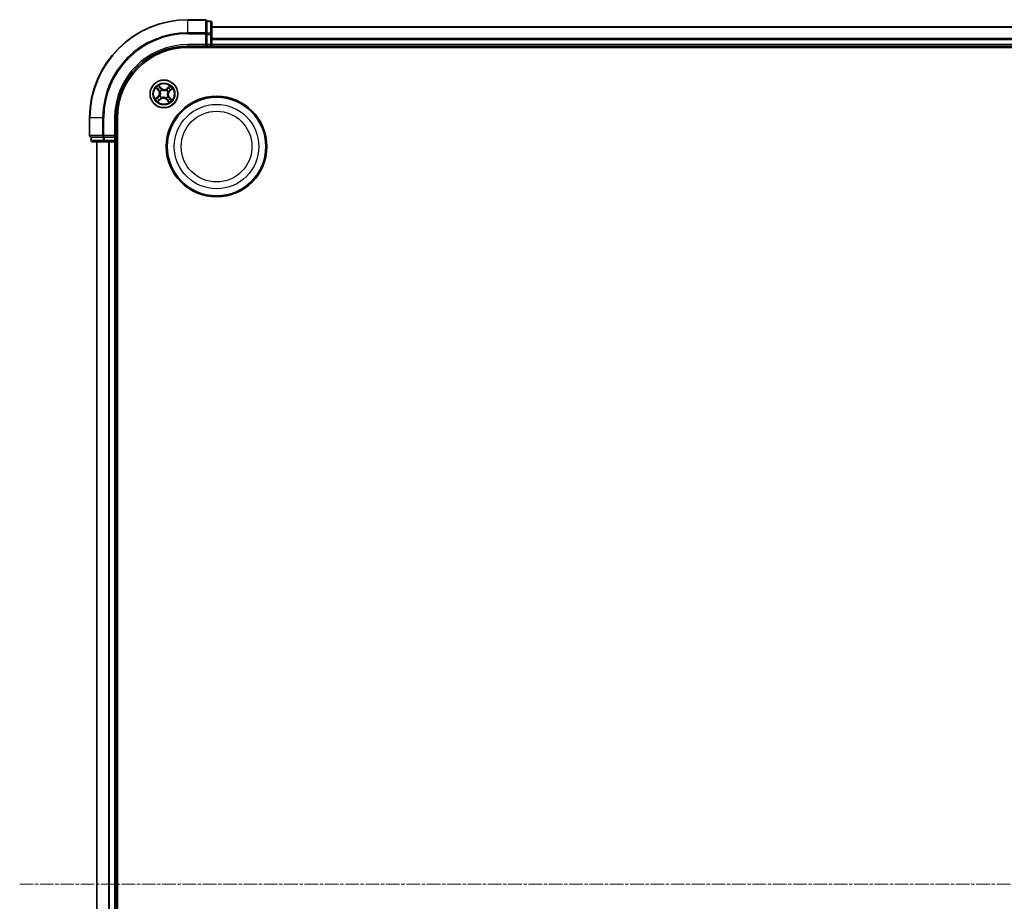
# Model space of a CAD drawing. Units: millimetres. Extents: x 7 to 10028, y 4 to 2112.
# Drawn here: x 2323 to 2528, y 1306 to 1490 of the extents above; entities that cross this region are included whole.
import ezdxf

# ---------------------------------------------------------------- set-up
doc = ezdxf.new("R2010")
doc.units = ezdxf.units.MM
doc.header["$LTSCALE"] = 0.5
doc.linetypes.add('CHAIN', pattern=[0.3543, 0.2362, -0.0295, 0.0591, -0.0295])
for name, color, linetype, lineweight in [('Centerline (ISO)', 131, 'Continuous', 18), ('Visible (ISO)', 7, 'Continuous', 35), ('Visible Narrow (ISO)', 7, 'Continuous', 25)]:
    doc.layers.add(name, color=color, linetype=linetype, lineweight=lineweight)

msp = doc.modelspace()

# ---------------------------------------------------------------- linework, layer by layer
at = {"layer": 'Centerline (ISO)', "linetype": 'CHAIN', "ltscale": 23.990969}
msp.add_line((2322.87124, 1309.9118), (2955.6612, 1309.9118), dxfattribs=at)
at = {"layer": 'Visible (ISO)'}
for p, q in [((2361.68073, 1490.4118), (2357.98073, 1490.4118)), ((2361.98073, 1490.04056), (2361.98073, 1490.1118)), ((2362.68073, 1490.1118), (2361.98073, 1490.1118)), ((2361.98073, 1490.04056), (2361.98073, 1487.56277)), ((2362.98073, 1487.33402), (2362.98073, 1489.8118)), ((2912.98073, 1488.9118), (2362.98073, 1488.9118)), ((2361.98073, 1487.47291), (2361.98073, 1487.56277)), ((2361.98073, 1487.33402), (2361.98073, 1487.47291)), ((2361.98073, 1487.33402), (2361.98073, 1485.2118)), ((2362.98073, 1485.2118), (2362.98073, 1487.33402)), ((2357.98073, 1484.9118), (2361.98073, 1484.9118)), ((2357.98073, 1484.6118), (2917.98073, 1484.6118)), ((2361.68073, 1485.2118), (2361.98073, 1484.9118)), ((2361.98073, 1484.9118), (2361.98073, 1485.2118)), ((2361.98073, 1484.9118), (2362.68073, 1484.9118)), ((2362.98073, 1484.9118), (2362.98073, 1485.2118)), ((2362.98073, 1484.6118), (2362.98073, 1484.9118)), ((2362.98073, 1484.9118), (2912.98073, 1484.9118)), ((2337.48073, 1469.9118), (2337.48073, 1466.2118)), ((2342.98073, 1465.9118), (2342.98073, 1469.9118)), ((2343.28073, 1149.9118), (2343.28073, 1469.9118)), ((2337.78073, 1465.9118), (2337.85198, 1465.9118)), ((2337.78073, 1465.9118), (2337.78073, 1465.2118)), ((2340.32976, 1465.9118), (2337.85198, 1465.9118)), ((2340.32976, 1465.9118), (2340.41962, 1465.9118)), ((2340.41962, 1465.9118), (2340.55851, 1465.9118)), ((2342.68073, 1465.9118), (2340.55851, 1465.9118)), ((2342.98073, 1465.9118), (2342.68073, 1466.2118)), ((2342.68073, 1465.9118), (2342.98073, 1465.9118)), ((2342.98073, 1465.2118), (2342.98073, 1465.9118)), ((2338.08073, 1464.9118), (2340.55851, 1464.9118)), ((2338.98073, 1464.9118), (2338.98073, 1154.9118)), ((2340.55851, 1464.9118), (2342.68073, 1464.9118)), ((2342.68073, 1464.9118), (2342.98073, 1464.9118)), ((2342.98073, 1464.9118), (2343.28073, 1464.9118)), ((2342.98073, 1154.9118), (2342.98073, 1464.9118))]:
    msp.add_line(p, q, dxfattribs=at)
for centre, radius in [((2352.98073, 1474.9118), 2.9), ((2363.98073, 1463.9118), 10.5), ((2363.98073, 1463.9118), 10.3)]:
    msp.add_circle(centre, radius, dxfattribs=at)
for centre, radius, start, end in [((2357.98073, 1469.9118), 20.5, 90, 180), ((2361.68073, 1490.1118), 0.3, 0, 90), ((2362.68073, 1489.8118), 0.3, 0, 90), ((2357.98073, 1469.9118), 15, 90, 180), ((2357.98073, 1469.9118), 14.7, 90, 180), ((2362.68073, 1485.2118), 0.3, 270, 0), ((2337.78073, 1466.2118), 0.3, 180, 270), ((2338.08073, 1465.2118), 0.3, 180, 270), ((2342.68073, 1465.2118), 0.3, 270, 0)]:
    msp.add_arc(centre, radius, start, end, dxfattribs=at)
at = {"layer": 'Visible Narrow (ISO)'}
for p, q in [((2357.98073, 1490.34056), (2357.98073, 1490.4118)), ((2357.98073, 1490.34056), (2361.68073, 1490.34056)), ((2357.98073, 1487.70166), (2357.98073, 1490.34056)), ((2361.68073, 1490.34056), (2361.68073, 1490.4118)), ((2361.68073, 1490.34056), (2361.68073, 1487.70166)), ((2361.98073, 1490.04056), (2362.68073, 1490.04056)), ((2362.68073, 1490.04056), (2362.68073, 1490.1118)), ((2362.68073, 1490.04056), (2362.68073, 1487.56277)), ((2362.98073, 1488.84227), (2912.98073, 1488.84227)), ((2361.68073, 1487.70166), (2357.98073, 1487.70166)), ((2357.98073, 1487.70166), (2357.98073, 1487.47291)), ((2357.98073, 1487.47291), (2361.68073, 1487.47291)), ((2361.68073, 1487.47291), (2361.68073, 1487.70166)), ((2361.68073, 1487.47291), (2361.68073, 1485.2118)), ((2361.68073, 1487.47291), (2361.98073, 1487.47291)), ((2362.68073, 1487.56277), (2361.98073, 1487.56277)), ((2361.98073, 1487.33402), (2362.68073, 1487.33402)), ((2362.68073, 1487.33402), (2362.68073, 1487.56277)), ((2362.68073, 1487.33402), (2362.68073, 1485.2118)), ((2362.68073, 1487.33402), (2362.98073, 1487.33402)), ((2912.98073, 1486.50176), (2362.98073, 1486.50176)), ((2357.98073, 1485.2118), (2357.98073, 1484.9118)), ((2361.68073, 1485.2118), (2357.98073, 1485.2118)), ((2362.68073, 1485.2118), (2361.98073, 1485.2118)), ((2362.68073, 1485.2118), (2362.68073, 1484.9118)), ((2362.68073, 1485.2118), (2362.98073, 1485.2118)), ((2362.68073, 1484.9118), (2362.68073, 1484.6118)), ((2362.98073, 1486.27129), (2912.98073, 1486.27129)), ((2912.98073, 1485.2118), (2362.98073, 1485.2118)), ((2351.35027, 1476.17095), (2351.85554, 1475.5772)), ((2352.46173, 1476.11157), (2351.93605, 1476.68733)), ((2352.09447, 1476.43995), (2352.42495, 1476.07799)), ((2354.23988, 1476.54227), (2353.64612, 1476.037)), ((2353.6784, 1475.99906), (2354.05167, 1476.31671)), ((2351.78096, 1474.39281), (2351.2052, 1473.86712)), ((2351.45259, 1474.02555), (2351.81454, 1474.35603)), ((2351.89347, 1475.60948), (2351.57583, 1475.98275)), ((2351.81454, 1474.35603), (2351.78096, 1474.39281)), ((2351.81454, 1474.35603), (2351.86353, 1474.30238)), ((2351.89347, 1475.60948), (2351.85554, 1475.5772)), ((2351.89347, 1475.60948), (2351.94879, 1475.65656)), ((2352.11489, 1474.47718), (2352.13394, 1474.48675)), ((2352.19395, 1475.43972), (2352.17625, 1475.4516)), ((2352.42495, 1476.07799), (2352.3713, 1476.02901)), ((2352.42495, 1476.07799), (2352.46173, 1476.11157)), ((2352.45281, 1474.12502), (2352.44093, 1474.10732)), ((2352.54611, 1475.77764), (2352.55567, 1475.75859)), ((2353.50865, 1475.69859), (2353.52053, 1475.71629)), ((2353.6784, 1475.99906), (2353.64612, 1476.037)), ((2353.6784, 1475.99906), (2353.72548, 1475.94374)), ((2353.76751, 1474.38388), (2353.78521, 1474.37201)), ((2353.84657, 1475.34642), (2353.82752, 1475.33686)), ((2354.06799, 1474.21413), (2354.01266, 1474.16705)), ((2354.06799, 1474.21413), (2354.10592, 1474.24641)), ((2354.06799, 1474.21413), (2354.38563, 1473.84086)), ((2354.14691, 1475.46758), (2354.09793, 1475.52123)), ((2354.61119, 1473.65266), (2354.10592, 1474.24641)), ((2354.50887, 1475.79806), (2354.14691, 1475.46758)), ((2354.14691, 1475.46758), (2354.1805, 1475.4308)), ((2354.1805, 1475.4308), (2354.75626, 1475.95648)), ((2351.72158, 1473.28134), (2352.31534, 1473.78661)), ((2352.28306, 1473.82455), (2351.90979, 1473.5069)), ((2352.28306, 1473.82455), (2352.23598, 1473.87987)), ((2352.28306, 1473.82455), (2352.31534, 1473.78661)), ((2353.41535, 1474.04597), (2353.40579, 1474.06502)), ((2353.53651, 1473.74562), (2353.49972, 1473.71203)), ((2353.49972, 1473.71203), (2354.02541, 1473.13627)), ((2353.53651, 1473.74562), (2353.59015, 1473.7946)), ((2353.86698, 1473.38366), (2353.53651, 1473.74562)), ((2337.55198, 1469.9118), (2337.48073, 1469.9118)), ((2337.55198, 1466.2118), (2337.55198, 1469.9118)), ((2340.19087, 1469.9118), (2337.55198, 1469.9118)), ((2340.19087, 1469.9118), (2340.19087, 1466.2118)), ((2340.19087, 1469.9118), (2340.41962, 1469.9118)), ((2340.41962, 1466.2118), (2340.41962, 1469.9118)), ((2342.68073, 1469.9118), (2342.98073, 1469.9118)), ((2342.68073, 1469.9118), (2342.68073, 1466.2118)), ((2337.48073, 1466.2118), (2337.55198, 1466.2118)), ((2340.19087, 1466.2118), (2337.55198, 1466.2118)), ((2337.85198, 1465.2118), (2337.85198, 1465.9118)), ((2340.19087, 1466.2118), (2340.41962, 1466.2118)), ((2340.32976, 1465.9118), (2340.32976, 1465.2118)), ((2342.68073, 1466.2118), (2340.41962, 1466.2118)), ((2340.41962, 1465.9118), (2340.41962, 1466.2118)), ((2340.55851, 1465.2118), (2340.55851, 1465.9118)), ((2342.68073, 1465.9118), (2342.68073, 1465.2118)), ((2337.78073, 1465.2118), (2337.85198, 1465.2118)), ((2340.32976, 1465.2118), (2337.85198, 1465.2118)), ((2339.05026, 1154.9118), (2339.05026, 1464.9118)), ((2340.32976, 1465.2118), (2340.55851, 1465.2118)), ((2342.68073, 1465.2118), (2340.55851, 1465.2118)), ((2340.55851, 1464.9118), (2340.55851, 1465.2118)), ((2341.39077, 1464.9118), (2341.39077, 1154.9118)), ((2341.62124, 1154.9118), (2341.62124, 1464.9118)), ((2342.98073, 1465.2118), (2342.68073, 1465.2118)), ((2342.68073, 1464.9118), (2342.68073, 1465.2118)), ((2342.68073, 1464.9118), (2342.68073, 1154.9118)), ((2343.28073, 1465.2118), (2342.98073, 1465.2118))]:
    msp.add_line(p, q, dxfattribs=at)
for centre, radius in [((2352.98073, 1474.9118), 2.86769), ((2352.98073, 1474.9118), 2.30915), ((2352.98073, 1474.9118), 2.14146), ((2363.98073, 1463.9118), 8.82069), ((2363.98073, 1463.9118), 7.38395)]:
    msp.add_circle(centre, radius, dxfattribs=at)
for centre, radius, start, end in [((2357.98073, 1469.9118), 20.42875, 90, 180), ((2357.98073, 1469.9118), 17.78986, 90, 180), ((2357.98073, 1469.9118), 17.56111, 90, 180), ((2357.98073, 1469.9118), 15.3, 90, 180), ((2352.98073, 1474.9118), 2.06006, 120.4715521, 142.3223887), ((2352.98073, 1474.9118), 1.61218, 121.0894496, 141.7044913), ((2352.98073, 1474.9118), 1.61218, 31.0894496, 51.7044913), ((2352.98073, 1474.9118), 2.06006, 30.4715521, 52.3223887), ((2351.20502, 1475.02362), 0.85418, 312.3969704, 40.3969704), ((2351.20502, 1475.02362), 0.90399, 312.3969704, 40.3969704), ((2352.98073, 1474.9118), 0.9688, 206.6550145, 236.1389264), ((2352.98073, 1474.9118), 0.94748, 206.6550145, 236.1389264), ((2352.98073, 1474.9118), 0.9688, 116.6550145, 146.1389264), ((2352.98073, 1474.9118), 0.94748, 116.6550145, 146.1389264), ((2353.09254, 1476.68752), 0.90399, 222.3969704, 310.3969704), ((2353.09254, 1476.68752), 0.85418, 222.3969704, 310.3969704), ((2352.98073, 1474.9118), 0.94748, 296.6550145, 326.1389264), ((2352.98073, 1474.9118), 0.9688, 296.6550145, 326.1389264), ((2352.98073, 1474.9118), 0.94748, 26.6550145, 56.1389264), ((2352.98073, 1474.9118), 0.9688, 26.6550145, 56.1389264), ((2354.75644, 1474.79999), 0.90399, 132.3969704, 220.3969704), ((2354.75644, 1474.79999), 0.85418, 132.3969704, 220.3969704), ((2352.98073, 1474.9118), 2.06006, 210.4715521, 232.3223887), ((2352.98073, 1474.9118), 1.61218, 211.0894496, 231.7044913), ((2352.86892, 1473.13609), 0.90399, 42.3969704, 130.3969704), ((2352.86892, 1473.13609), 0.85418, 42.3969704, 130.3969704), ((2352.98073, 1474.9118), 1.61218, 301.0894496, 321.7044913), ((2352.98073, 1474.9118), 2.06006, 300.4715521, 322.3223887)]:
    msp.add_arc(centre, radius, start, end, dxfattribs=at)
for centre, major_axis, ratio, start_param, end_param in [((2361.68073, 1490.1118), (0.3, 0), 0.762509135, 0, 1.570796327), ((2362.68073, 1489.8118), (0.3, 0), 0.762509135, 0, 1.570796327), ((2361.68073, 1487.47291), (0.3, 0), 0.762509135, 0, 1.570796327), ((2362.68073, 1487.33402), (0.3, 0), 0.762509135, 0, 1.570796327), ((2352.05769, 1476.40636), (0.0388, 0.03154), 0.548506655, 0.104424734, 1.499606902), ((2352.17137, 1476.25405), (0.04229, 0.02668), 0.895740182, 0.197319494, 1.552742616), ((2353.95207, 1476.14193), (-0.03861, 0.03177), 0.895740182, 4.730442692, 6.085865813), ((2354.08395, 1476.27877), (-0.03454, 0.03616), 0.548506655, 4.783578405, 6.178760573), ((2351.61376, 1476.01503), (-0.03616, -0.03454), 0.548506655, 4.783578405, 6.178760573), ((2351.63848, 1474.10244), (-0.02668, 0.04229), 0.895740182, 0.197319494, 1.552742616), ((2351.7506, 1475.88314), (-0.03177, -0.03861), 0.895740182, 4.730442692, 6.085865813), ((2351.89711, 1474.2656), (-0.02668, 0.04229), 0.895720538, 0.197301699, 1.54834765), ((2351.98673, 1475.68884), (-0.03177, -0.03861), 0.895720538, 4.734837657, 6.085883608), ((2352.15492, 1474.49728), (-0.03931, 0.0309), 0.876846413, 0.18229136, 1.179902186), ((2352.15492, 1474.49728), (-0.04275, 0.02594), 0.410701227, 0.095735791, 1.318687473), ((2352.21344, 1475.42664), (-0.04287, -0.02573), 0.876846415, 5.103283132, 6.100893958), ((2352.21344, 1475.42664), (-0.04566, -0.02037), 0.410701226, 4.964497834, 6.187449516), ((2352.33452, 1475.99542), (0.04229, 0.02668), 0.895720538, 0.197301699, 1.54834765), ((2352.46589, 1474.14451), (0.02037, -0.04566), 0.410701226, 4.964497834, 6.187449516), ((2352.5662, 1475.73761), (0.0309, 0.03931), 0.876846413, 0.18229136, 1.179902186), ((2352.5662, 1475.73761), (0.02594, 0.04275), 0.410701227, 0.095735791, 1.318687473), ((2353.49557, 1475.67909), (-0.02573, 0.04287), 0.876846415, 5.103283132, 6.100893958), ((2353.49557, 1475.67909), (-0.02037, 0.04566), 0.410701226, 4.964497834, 6.187449516), ((2353.75776, 1475.9058), (-0.03861, 0.03177), 0.895720538, 4.734837657, 6.085883608), ((2353.74802, 1474.39696), (0.04566, 0.02037), 0.410701226, 4.964497834, 6.187449516), ((2353.74802, 1474.39696), (0.04287, 0.02573), 0.876846415, 5.103283132, 6.100893958), ((2353.80654, 1475.32633), (0.04275, -0.02594), 0.410701227, 0.095735791, 1.318687473), ((2353.80654, 1475.32633), (0.03931, -0.0309), 0.876846413, 0.18229136, 1.179902186), ((2353.97473, 1474.13477), (0.03177, 0.03861), 0.895720538, 4.734837657, 6.085883608), ((2354.06435, 1475.55801), (0.02668, -0.04229), 0.895720538, 0.197301699, 1.54834765), ((2354.32298, 1475.72116), (0.02668, -0.04229), 0.895740182, 0.197319494, 1.552742616), ((2354.47529, 1475.83484), (0.03154, -0.0388), 0.548506655, 0.104424734, 1.499606902), ((2351.48617, 1473.98876), (-0.03154, 0.0388), 0.548506655, 0.104424734, 1.499606902), ((2351.87751, 1473.54484), (0.03454, -0.03616), 0.548506655, 4.783578405, 6.178760573), ((2352.00939, 1473.68168), (0.03861, -0.03177), 0.895740182, 4.730442692, 6.085865813), ((2352.2037, 1473.9178), (0.03861, -0.03177), 0.895720538, 4.734837657, 6.085883608), ((2352.46589, 1474.14451), (0.02573, -0.04287), 0.876846415, 5.103283132, 6.100893958), ((2353.39526, 1474.08599), (-0.02594, -0.04275), 0.410701227, 0.095735791, 1.318687473), ((2353.39526, 1474.08599), (-0.0309, -0.03931), 0.876846413, 0.18229136, 1.179902186), ((2353.62694, 1473.82819), (-0.04229, -0.02668), 0.895720538, 0.197301699, 1.54834765), ((2353.79009, 1473.56955), (-0.04229, -0.02668), 0.895740182, 0.197319494, 1.552742616), ((2353.90377, 1473.41725), (-0.0388, -0.03154), 0.548506655, 0.104424734, 1.499606902), ((2354.21085, 1473.94047), (0.03177, 0.03861), 0.895740182, 4.730442692, 6.085865813), ((2354.3477, 1473.80858), (0.03616, 0.03454), 0.548506655, 4.783578405, 6.178760573), ((2337.78073, 1466.2118), (0, -0.3), 0.762509135, 4.71238898, 6.283185307), ((2340.41962, 1466.2118), (0, -0.3), 0.762509135, 4.71238898, 6.283185307), ((2338.08073, 1465.2118), (0, -0.3), 0.762509135, 4.71238898, 6.283185307), ((2340.55851, 1465.2118), (0, -0.3), 0.762509135, 4.71238898, 6.283185307)]:
    msp.add_ellipse(centre, major_axis=major_axis, ratio=ratio, start_param=start_param, end_param=end_param, dxfattribs=at)
for points, knots in [([(2351.59229, 1476.03235), (2351.58205, 1476.0434), (2351.57023, 1476.05364), (2351.53677, 1476.07872), (2351.51371, 1476.09255), (2351.46794, 1476.11709), (2351.44545, 1476.12798), (2351.39868, 1476.14962), (2351.37437, 1476.16032), (2351.35027, 1476.17095)], [0, 0, 0, 0, 0.00593403848, 0.00593403848, 0.01542850005, 0.01542850005, 0.02374498793, 0.02374498793, 0.03239430317, 0.03239430317, 0.03239430317, 0.03239430317]), ([(2351.35027, 1476.17095), (2351.37182, 1476.15487), (2351.39355, 1476.13866), (2351.43566, 1476.10658), (2351.45603, 1476.09074), (2351.49819, 1476.05652), (2351.51984, 1476.03805), (2351.55274, 1476.00709), (2351.56477, 1475.99501), (2351.57583, 1475.98275)], [-0.03239430317, -0.03239430317, -0.03239430317, -0.03239430317, -0.02374498793, -0.02374498793, -0.01542850005, -0.01542850005, -0.00593403848, -0.00593403848, 0, 0, 0, 0]), ([(2352.09447, 1476.43995), (2352.0792, 1476.45767), (2352.06453, 1476.47727), (2352.02764, 1476.53063), (2352.00624, 1476.56565), (2351.9685, 1476.63001), (2351.95219, 1476.65881), (2351.93605, 1476.68733)], [-0.03205597372, -0.03205597372, -0.03205597372, -0.03205597372, -0.02365018994, -0.02365018994, -0.0102009359, -0.0102009359, 0.00033832945, 0.00033832945, 0.00033832945, 0.00033832945]), ([(2351.93605, 1476.68733), (2351.94522, 1476.65657), (2351.95445, 1476.62548), (2351.97701, 1476.55665), (2351.99056, 1476.51963), (2352.01777, 1476.46547), (2352.02949, 1476.44619), (2352.04319, 1476.42983)], [-0.00033832945, -0.00033832945, -0.00033832945, -0.00033832945, 0.0102009359, 0.0102009359, 0.02365018994, 0.02365018994, 0.03205597372, 0.03205597372, 0.03205597372, 0.03205597372]), ([(2352.04319, 1476.42983), (2352.06667, 1476.40181), (2352.08764, 1476.37581), (2352.12321, 1476.32936), (2352.13771, 1476.309), (2352.14824, 1476.29241)], [-0.02898284593, -0.02898284593, -0.02898284593, -0.02898284593, -0.01458506341, -0.01458506341, 0, 0, 0, 0]), ([(2352.20815, 1476.28764), (2352.19662, 1476.30592), (2352.18088, 1476.32844), (2352.14241, 1476.37993), (2352.11979, 1476.40881), (2352.09447, 1476.43995)], [0, 0, 0, 0, 0.01458506341, 0.01458506341, 0.02898284593, 0.02898284593, 0.02898284593, 0.02898284593]), ([(2352.14824, 1476.29241), (2352.17546, 1476.24932), (2352.20267, 1476.20623), (2352.25712, 1476.12006), (2352.28435, 1476.07697), (2352.31158, 1476.03389)], [-0.06877985423, -0.06877985423, -0.06877985423, -0.06877985423, -0.03438992711, -0.03438992711, 0, 0, 0, 0]), ([(2352.3713, 1476.02901), (2352.34411, 1476.07211), (2352.31692, 1476.11522), (2352.26253, 1476.20143), (2352.23534, 1476.24454), (2352.20815, 1476.28764)], [0, 0, 0, 0, 0.03438992711, 0.03438992711, 0.06877985423, 0.06877985423, 0.06877985423, 0.06877985423]), ([(2353.91978, 1476.17986), (2353.8874, 1476.14051), (2353.85502, 1476.10116), (2353.79025, 1476.02245), (2353.75787, 1475.98309), (2353.72548, 1475.94374)], [0, 0, 0, 0, 0.03438992711, 0.03438992711, 0.06877985423, 0.06877985423, 0.06877985423, 0.06877985423]), ([(2353.78534, 1475.94109), (2353.81777, 1475.98042), (2353.85018, 1476.01975), (2353.91501, 1476.09841), (2353.94742, 1476.13774), (2353.97982, 1476.17708)], [-0.06877985423, -0.06877985423, -0.06877985423, -0.06877985423, -0.03438992711, -0.03438992711, 0, 0, 0, 0]), ([(2354.05167, 1476.31671), (2354.02246, 1476.28881), (2353.99625, 1476.26284), (2353.95173, 1476.21666), (2353.93343, 1476.19644), (2353.91978, 1476.17986)], [0, 0, 0, 0, 0.01449142296, 0.01449142296, 0.02898284593, 0.02898284593, 0.02898284593, 0.02898284593]), ([(2353.97982, 1476.17708), (2353.99227, 1476.19212), (2354.00907, 1476.21036), (2354.05009, 1476.25192), (2354.07429, 1476.27523), (2354.10128, 1476.30024)], [-0.02898284593, -0.02898284593, -0.02898284593, -0.02898284593, -0.01449142296, -0.01449142296, 0, 0, 0, 0]), ([(2354.23988, 1476.54227), (2354.2238, 1476.52071), (2354.20758, 1476.49898), (2354.17551, 1476.45688), (2354.15967, 1476.4365), (2354.12544, 1476.39435), (2354.10698, 1476.37269), (2354.07602, 1476.33979), (2354.06394, 1476.32777), (2354.05167, 1476.31671)], [-0.03239430317, -0.03239430317, -0.03239430317, -0.03239430317, -0.02374498793, -0.02374498793, -0.01542850005, -0.01542850005, -0.00593403848, -0.00593403848, 0, 0, 0, 0]), ([(2354.10128, 1476.30024), (2354.11233, 1476.31048), (2354.12256, 1476.3223), (2354.14765, 1476.35576), (2354.16147, 1476.37882), (2354.18601, 1476.42459), (2354.19691, 1476.44708), (2354.21854, 1476.49386), (2354.22925, 1476.51816), (2354.23988, 1476.54227)], [0, 0, 0, 0, 0.00593403848, 0.00593403848, 0.01542850005, 0.01542850005, 0.02374498793, 0.02374498793, 0.03239430317, 0.03239430317, 0.03239430317, 0.03239430317]), ([(2351.60489, 1474.13923), (2351.58661, 1474.1277), (2351.56409, 1474.11195), (2351.5126, 1474.07348), (2351.48373, 1474.05086), (2351.45259, 1474.02555)], [0, 0, 0, 0, 0.01458506341, 0.01458506341, 0.02898284593, 0.02898284593, 0.02898284593, 0.02898284593]), ([(2351.57583, 1475.98275), (2351.60373, 1475.95354), (2351.62969, 1475.92732), (2351.67588, 1475.8828), (2351.69609, 1475.86451), (2351.71267, 1475.85086)], [0, 0, 0, 0, 0.01449142296, 0.01449142296, 0.02898284593, 0.02898284593, 0.02898284593, 0.02898284593]), ([(2351.71545, 1475.9109), (2351.70041, 1475.92334), (2351.68217, 1475.94015), (2351.64062, 1475.98116), (2351.61731, 1476.00537), (2351.59229, 1476.03235)], [-0.02898284593, -0.02898284593, -0.02898284593, -0.02898284593, -0.01449142296, -0.01449142296, 0, 0, 0, 0]), ([(2351.60012, 1474.07932), (2351.64321, 1474.10653), (2351.6863, 1474.13375), (2351.77247, 1474.1882), (2351.81556, 1474.21542), (2351.85864, 1474.24266)], [-0.06877985423, -0.06877985423, -0.06877985423, -0.06877985423, -0.03438992711, -0.03438992711, 0, 0, 0, 0]), ([(2351.86353, 1474.30238), (2351.82042, 1474.27519), (2351.77731, 1474.24799), (2351.6911, 1474.19361), (2351.648, 1474.16642), (2351.60489, 1474.13923)], [0, 0, 0, 0, 0.03438992711, 0.03438992711, 0.06877985423, 0.06877985423, 0.06877985423, 0.06877985423]), ([(2351.71267, 1475.85086), (2351.75202, 1475.81848), (2351.79138, 1475.78609), (2351.87008, 1475.72133), (2351.90944, 1475.68894), (2351.94879, 1475.65656)], [0, 0, 0, 0, 0.03438992711, 0.03438992711, 0.06877985423, 0.06877985423, 0.06877985423, 0.06877985423]), ([(2351.95144, 1475.71642), (2351.91211, 1475.74884), (2351.87278, 1475.78126), (2351.79412, 1475.84608), (2351.75479, 1475.87849), (2351.71545, 1475.9109)], [-0.06877985423, -0.06877985423, -0.06877985423, -0.06877985423, -0.03438992711, -0.03438992711, 0, 0, 0, 0]), ([(2351.85864, 1474.24266), (2351.92018, 1474.28155), (2351.97759, 1474.32704), (2352.06008, 1474.40989), (2352.08822, 1474.44193), (2352.11489, 1474.47718)], [-0.09824125451, -0.09824125451, -0.09824125451, -0.09824125451, -0.04912062725, -0.04912062725, -0.02177589412, -0.02177589412, -0.02177589412, -0.02177589412]), ([(2352.11135, 1474.52142), (2352.08523, 1474.48871), (2352.05783, 1474.45886), (2351.97783, 1474.38152), (2351.92253, 1474.33888), (2351.86353, 1474.30238)], [0.02177589412, 0.02177589412, 0.02177589412, 0.02177589412, 0.04912062725, 0.04912062725, 0.09824125451, 0.09824125451, 0.09824125451, 0.09824125451]), ([(2351.94879, 1475.65656), (2352.00275, 1475.61294), (2352.05227, 1475.5637), (2352.12194, 1475.47694), (2352.14538, 1475.44389), (2352.16719, 1475.40816)], [0, 0, 0, 0, 0.04912062725, 0.04912062725, 0.07646536039, 0.07646536039, 0.07646536039, 0.07646536039]), ([(2352.17625, 1475.4516), (2352.15421, 1475.48992), (2352.13031, 1475.52524), (2352.05886, 1475.61778), (2352.00762, 1475.67011), (2351.95144, 1475.71642)], [-0.07646536035, -0.07646536035, -0.07646536035, -0.07646536035, -0.04912062725, -0.04912062725, 0, 0, 0, 0]), ([(2352.16719, 1475.40816), (2352.17366, 1475.39372), (2352.17982, 1475.37905), (2352.21524, 1475.28864), (2352.23639, 1475.20737), (2352.25228, 1475.06809), (2352.25384, 1475.01283), (2352.25037, 1474.95779), (2352.24691, 1474.90275), (2352.23843, 1474.84813), (2352.2052, 1474.71194), (2352.17402, 1474.63396), (2352.12754, 1474.54871), (2352.11959, 1474.53493), (2352.11135, 1474.52142)], [0.0738185488, 0.0738185488, 0.0738185488, 0.0738185488, 0.0792796113, 0.0792796113, 0.1070104848, 0.1070104848, 0.1243422808, 0.1243422808, 0.1243422808, 0.1416740768, 0.1416740768, 0.1694049504, 0.1694049504, 0.1748660128, 0.1748660128, 0.1748660128, 0.1748660128]), ([(2352.13394, 1474.48675), (2352.14245, 1474.50113), (2352.15065, 1474.5158), (2352.19851, 1474.60669), (2352.23029, 1474.69027), (2352.2642, 1474.83729), (2352.2729, 1474.89649), (2352.27666, 1474.95614), (2352.28041, 1475.01578), (2352.27921, 1475.07561), (2352.26401, 1475.22572), (2352.24296, 1475.31263), (2352.20688, 1475.4088), (2352.20058, 1475.42439), (2352.19395, 1475.43972)], [-0.1748660129, -0.1748660129, -0.1748660129, -0.1748660129, -0.1694049504, -0.1694049504, -0.1416740768, -0.1416740768, -0.1243422808, -0.1243422808, -0.1243422808, -0.1070104848, -0.1070104848, -0.0792796113, -0.0792796113, -0.0738185488, -0.0738185488, -0.0738185488, -0.0738185488]), ([(2352.31158, 1476.03389), (2352.35048, 1475.97235), (2352.39596, 1475.91495), (2352.47881, 1475.83245), (2352.51086, 1475.80432), (2352.54611, 1475.77764)], [-0.09824125451, -0.09824125451, -0.09824125451, -0.09824125451, -0.04912062725, -0.04912062725, -0.02177589412, -0.02177589412, -0.02177589412, -0.02177589412]), ([(2352.59034, 1475.78118), (2352.55763, 1475.8073), (2352.52778, 1475.8347), (2352.45044, 1475.9147), (2352.4078, 1475.97), (2352.3713, 1476.02901)], [0.02177589412, 0.02177589412, 0.02177589412, 0.02177589412, 0.04912062725, 0.04912062725, 0.09824125451, 0.09824125451, 0.09824125451, 0.09824125451]), ([(2353.40579, 1474.06502), (2353.3914, 1474.07352), (2353.37673, 1474.08172), (2353.28584, 1474.12959), (2353.20226, 1474.16137), (2353.05524, 1474.19528), (2352.99604, 1474.20398), (2352.93639, 1474.20773), (2352.87675, 1474.21149), (2352.81693, 1474.21028), (2352.66681, 1474.19508), (2352.5799, 1474.17404), (2352.48373, 1474.13795), (2352.46814, 1474.13166), (2352.45281, 1474.12502)], [-0.1748660129, -0.1748660129, -0.1748660129, -0.1748660129, -0.1694049504, -0.1694049504, -0.1416740768, -0.1416740768, -0.1243422808, -0.1243422808, -0.1243422808, -0.1070104848, -0.1070104848, -0.0792796113, -0.0792796113, -0.0738185488, -0.0738185488, -0.0738185488, -0.0738185488]), ([(2352.48437, 1474.09826), (2352.49882, 1474.10474), (2352.51348, 1474.1109), (2352.60389, 1474.14632), (2352.68517, 1474.16747), (2352.82444, 1474.18336), (2352.8797, 1474.18491), (2352.93474, 1474.18145), (2352.98978, 1474.17798), (2353.04441, 1474.16951), (2353.18059, 1474.13627), (2353.25857, 1474.10509), (2353.34382, 1474.05862), (2353.3576, 1474.05066), (2353.37111, 1474.04243)], [0.0738185488, 0.0738185488, 0.0738185488, 0.0738185488, 0.0792796113, 0.0792796113, 0.1070104848, 0.1070104848, 0.1243422808, 0.1243422808, 0.1243422808, 0.1416740768, 0.1416740768, 0.1694049504, 0.1694049504, 0.1748660128, 0.1748660128, 0.1748660128, 0.1748660128]), ([(2352.55567, 1475.75859), (2352.57005, 1475.75009), (2352.58473, 1475.74189), (2352.67561, 1475.69402), (2352.7592, 1475.66224), (2352.90622, 1475.62833), (2352.96542, 1475.61963), (2353.02506, 1475.61588), (2353.08471, 1475.61212), (2353.14453, 1475.61332), (2353.29465, 1475.62853), (2353.38155, 1475.64957), (2353.47773, 1475.68566), (2353.49331, 1475.69195), (2353.50865, 1475.69859)], [-0.1748660129, -0.1748660129, -0.1748660129, -0.1748660129, -0.1694049504, -0.1694049504, -0.1416740768, -0.1416740768, -0.1243422808, -0.1243422808, -0.1243422808, -0.1070104848, -0.1070104848, -0.0792796113, -0.0792796113, -0.0738185488, -0.0738185488, -0.0738185488, -0.0738185488]), ([(2353.47708, 1475.72535), (2353.46264, 1475.71887), (2353.44798, 1475.71271), (2353.35757, 1475.67729), (2353.27629, 1475.65614), (2353.13702, 1475.64025), (2353.08176, 1475.63869), (2353.02672, 1475.64216), (2352.97168, 1475.64563), (2352.91705, 1475.6541), (2352.78087, 1475.68733), (2352.70289, 1475.71851), (2352.61764, 1475.76499), (2352.60386, 1475.77295), (2352.59034, 1475.78118)], [0.0738185488, 0.0738185488, 0.0738185488, 0.0738185488, 0.0792796113, 0.0792796113, 0.1070104848, 0.1070104848, 0.1243422808, 0.1243422808, 0.1243422808, 0.1416740768, 0.1416740768, 0.1694049504, 0.1694049504, 0.1748660128, 0.1748660128, 0.1748660128, 0.1748660128]), ([(2353.72548, 1475.94374), (2353.68187, 1475.88978), (2353.63263, 1475.84026), (2353.54587, 1475.77059), (2353.51281, 1475.74715), (2353.47708, 1475.72535)], [0, 0, 0, 0, 0.04912062725, 0.04912062725, 0.07646536039, 0.07646536039, 0.07646536039, 0.07646536039]), ([(2353.52053, 1475.71629), (2353.55885, 1475.73833), (2353.59416, 1475.76222), (2353.68671, 1475.83367), (2353.73904, 1475.88492), (2353.78534, 1475.94109)], [-0.07646536035, -0.07646536035, -0.07646536035, -0.07646536035, -0.04912062725, -0.04912062725, 0, 0, 0, 0]), ([(2353.82752, 1475.33686), (2353.81901, 1475.32248), (2353.81081, 1475.30781), (2353.76294, 1475.21692), (2353.73117, 1475.13334), (2353.69725, 1474.98632), (2353.68856, 1474.92711), (2353.6848, 1474.86747), (2353.68105, 1474.80783), (2353.68225, 1474.748), (2353.69745, 1474.59789), (2353.71849, 1474.51098), (2353.75458, 1474.4148), (2353.76088, 1474.39922), (2353.76751, 1474.38388)], [-0.1748660129, -0.1748660129, -0.1748660129, -0.1748660129, -0.1694049504, -0.1694049504, -0.1416740768, -0.1416740768, -0.1243422808, -0.1243422808, -0.1243422808, -0.1070104848, -0.1070104848, -0.0792796113, -0.0792796113, -0.0738185488, -0.0738185488, -0.0738185488, -0.0738185488]), ([(2353.79427, 1474.41545), (2353.7878, 1474.42989), (2353.78163, 1474.44456), (2353.74621, 1474.53497), (2353.72506, 1474.61624), (2353.70917, 1474.75552), (2353.70762, 1474.81077), (2353.71109, 1474.86582), (2353.71455, 1474.92086), (2353.72302, 1474.97548), (2353.75626, 1475.11166), (2353.78744, 1475.18964), (2353.83392, 1475.2749), (2353.84187, 1475.28867), (2353.85011, 1475.30219)], [0.0738185488, 0.0738185488, 0.0738185488, 0.0738185488, 0.0792796113, 0.0792796113, 0.1070104848, 0.1070104848, 0.1243422808, 0.1243422808, 0.1243422808, 0.1416740768, 0.1416740768, 0.1694049504, 0.1694049504, 0.1748660128, 0.1748660128, 0.1748660128, 0.1748660128]), ([(2353.78521, 1474.37201), (2353.80725, 1474.33369), (2353.83114, 1474.29837), (2353.90259, 1474.20583), (2353.95384, 1474.1535), (2354.01002, 1474.10719)], [-0.07646536035, -0.07646536035, -0.07646536035, -0.07646536035, -0.04912062725, -0.04912062725, 0, 0, 0, 0]), ([(2354.01266, 1474.16705), (2353.9587, 1474.21066), (2353.90919, 1474.25991), (2353.83952, 1474.34667), (2353.81608, 1474.37972), (2353.79427, 1474.41545)], [0, 0, 0, 0, 0.04912062725, 0.04912062725, 0.07646536039, 0.07646536039, 0.07646536039, 0.07646536039]), ([(2354.10282, 1475.58095), (2354.04128, 1475.54206), (2353.98387, 1475.49657), (2353.90138, 1475.41372), (2353.87324, 1475.38168), (2353.84657, 1475.34642)], [-0.09824125451, -0.09824125451, -0.09824125451, -0.09824125451, -0.04912062725, -0.04912062725, -0.02177589412, -0.02177589412, -0.02177589412, -0.02177589412]), ([(2353.85011, 1475.30219), (2353.87622, 1475.3349), (2353.90362, 1475.36475), (2353.98363, 1475.44209), (2354.03893, 1475.48473), (2354.09793, 1475.52123)], [0.02177589412, 0.02177589412, 0.02177589412, 0.02177589412, 0.04912062725, 0.04912062725, 0.09824125451, 0.09824125451, 0.09824125451, 0.09824125451]), ([(2354.24879, 1473.97275), (2354.20943, 1474.00513), (2354.17008, 1474.03751), (2354.09137, 1474.10228), (2354.05202, 1474.13467), (2354.01266, 1474.16705)], [0, 0, 0, 0, 0.03438992711, 0.03438992711, 0.06877985423, 0.06877985423, 0.06877985423, 0.06877985423]), ([(2354.09793, 1475.52123), (2354.14104, 1475.54842), (2354.18415, 1475.57562), (2354.27036, 1475.63), (2354.31346, 1475.65719), (2354.35656, 1475.68438)], [0, 0, 0, 0, 0.03438992711, 0.03438992711, 0.06877985423, 0.06877985423, 0.06877985423, 0.06877985423]), ([(2354.36133, 1475.74429), (2354.31825, 1475.71708), (2354.27516, 1475.68986), (2354.18898, 1475.63541), (2354.1459, 1475.60819), (2354.10282, 1475.58095)], [-0.06877985423, -0.06877985423, -0.06877985423, -0.06877985423, -0.03438992711, -0.03438992711, 0, 0, 0, 0]), ([(2354.35656, 1475.68438), (2354.37484, 1475.69591), (2354.39736, 1475.71166), (2354.44885, 1475.75012), (2354.47773, 1475.77275), (2354.50887, 1475.79806)], [0, 0, 0, 0, 0.01458506341, 0.01458506341, 0.02898284593, 0.02898284593, 0.02898284593, 0.02898284593]), ([(2354.49876, 1475.84934), (2354.47074, 1475.82586), (2354.44473, 1475.80489), (2354.39828, 1475.76932), (2354.37793, 1475.75482), (2354.36133, 1475.74429)], [-0.02898284593, -0.02898284593, -0.02898284593, -0.02898284593, -0.01458506341, -0.01458506341, 0, 0, 0, 0]), ([(2354.75626, 1475.95648), (2354.7255, 1475.94732), (2354.69441, 1475.93808), (2354.62558, 1475.91552), (2354.58855, 1475.90197), (2354.5344, 1475.87476), (2354.51511, 1475.86305), (2354.49876, 1475.84934)], [-0.00033832945, -0.00033832945, -0.00033832945, -0.00033832945, 0.0102009359, 0.0102009359, 0.02365018994, 0.02365018994, 0.03205597372, 0.03205597372, 0.03205597372, 0.03205597372]), ([(2354.50887, 1475.79806), (2354.5266, 1475.81333), (2354.54619, 1475.828), (2354.59956, 1475.86489), (2354.63457, 1475.88629), (2354.69893, 1475.92403), (2354.72774, 1475.94034), (2354.75626, 1475.95648)], [-0.03205597372, -0.03205597372, -0.03205597372, -0.03205597372, -0.02365018994, -0.02365018994, -0.0102009359, -0.0102009359, 0.00033832945, 0.00033832945, 0.00033832945, 0.00033832945]), ([(2351.45259, 1474.02555), (2351.43486, 1474.01027), (2351.41527, 1473.99561), (2351.3619, 1473.95872), (2351.32689, 1473.93732), (2351.26252, 1473.89958), (2351.23372, 1473.88327), (2351.2052, 1473.86712)], [-0.03205597372, -0.03205597372, -0.03205597372, -0.03205597372, -0.02365018994, -0.02365018994, -0.0102009359, -0.0102009359, 0.00033832945, 0.00033832945, 0.00033832945, 0.00033832945]), ([(2351.2052, 1473.86712), (2351.23596, 1473.87629), (2351.26705, 1473.88553), (2351.33588, 1473.90809), (2351.3729, 1473.92164), (2351.42706, 1473.94885), (2351.44634, 1473.96056), (2351.4627, 1473.97427)], [-0.00033832945, -0.00033832945, -0.00033832945, -0.00033832945, 0.0102009359, 0.0102009359, 0.02365018994, 0.02365018994, 0.03205597372, 0.03205597372, 0.03205597372, 0.03205597372]), ([(2351.4627, 1473.97427), (2351.49072, 1473.99775), (2351.51673, 1474.01872), (2351.56317, 1474.05429), (2351.58353, 1474.06879), (2351.60012, 1474.07932)], [-0.02898284593, -0.02898284593, -0.02898284593, -0.02898284593, -0.01458506341, -0.01458506341, 0, 0, 0, 0]), ([(2351.86018, 1473.52337), (2351.84913, 1473.51313), (2351.8389, 1473.50131), (2351.81381, 1473.46785), (2351.79999, 1473.44479), (2351.77544, 1473.39901), (2351.76455, 1473.37653), (2351.74292, 1473.32975), (2351.73221, 1473.30544), (2351.72158, 1473.28134)], [0, 0, 0, 0, 0.00593403848, 0.00593403848, 0.01542850005, 0.01542850005, 0.02374498793, 0.02374498793, 0.03239430317, 0.03239430317, 0.03239430317, 0.03239430317]), ([(2351.72158, 1473.28134), (2351.73766, 1473.3029), (2351.75387, 1473.32463), (2351.78595, 1473.36673), (2351.80179, 1473.38711), (2351.83602, 1473.42926), (2351.85448, 1473.45092), (2351.88544, 1473.48382), (2351.89752, 1473.49584), (2351.90979, 1473.5069)], [-0.03239430317, -0.03239430317, -0.03239430317, -0.03239430317, -0.02374498793, -0.02374498793, -0.01542850005, -0.01542850005, -0.00593403848, -0.00593403848, 0, 0, 0, 0]), ([(2351.98164, 1473.64653), (2351.96919, 1473.63149), (2351.95239, 1473.61325), (2351.91137, 1473.57169), (2351.88716, 1473.54838), (2351.86018, 1473.52337)], [-0.02898284593, -0.02898284593, -0.02898284593, -0.02898284593, -0.01449142296, -0.01449142296, 0, 0, 0, 0]), ([(2351.90979, 1473.5069), (2351.93899, 1473.5348), (2351.96521, 1473.56077), (2352.00973, 1473.60695), (2352.02803, 1473.62716), (2352.04167, 1473.64375)], [0, 0, 0, 0, 0.01449142296, 0.01449142296, 0.02898284593, 0.02898284593, 0.02898284593, 0.02898284593]), ([(2352.17611, 1473.88252), (2352.14369, 1473.84319), (2352.11127, 1473.80386), (2352.04645, 1473.7252), (2352.01404, 1473.68586), (2351.98164, 1473.64653)], [-0.06877985423, -0.06877985423, -0.06877985423, -0.06877985423, -0.03438992711, -0.03438992711, 0, 0, 0, 0]), ([(2352.04167, 1473.64375), (2352.07406, 1473.6831), (2352.10644, 1473.72245), (2352.17121, 1473.80116), (2352.20359, 1473.84051), (2352.23598, 1473.87987)], [0, 0, 0, 0, 0.03438992711, 0.03438992711, 0.06877985423, 0.06877985423, 0.06877985423, 0.06877985423]), ([(2352.44093, 1474.10732), (2352.40261, 1474.08528), (2352.36729, 1474.06139), (2352.27475, 1473.98994), (2352.22242, 1473.93869), (2352.17611, 1473.88252)], [-0.07646536035, -0.07646536035, -0.07646536035, -0.07646536035, -0.04912062725, -0.04912062725, 0, 0, 0, 0]), ([(2352.23598, 1473.87987), (2352.27959, 1473.93383), (2352.32883, 1473.98335), (2352.41559, 1474.05301), (2352.44865, 1474.07645), (2352.48437, 1474.09826)], [0, 0, 0, 0, 0.04912062725, 0.04912062725, 0.07646536039, 0.07646536039, 0.07646536039, 0.07646536039]), ([(2353.37111, 1474.04243), (2353.40382, 1474.01631), (2353.43368, 1473.98891), (2353.51101, 1473.90891), (2353.55366, 1473.8536), (2353.59015, 1473.7946)], [0.02177589412, 0.02177589412, 0.02177589412, 0.02177589412, 0.04912062725, 0.04912062725, 0.09824125451, 0.09824125451, 0.09824125451, 0.09824125451]), ([(2353.64988, 1473.78972), (2353.61098, 1473.85126), (2353.56549, 1473.90866), (2353.48264, 1473.99116), (2353.4506, 1474.01929), (2353.41535, 1474.04597)], [-0.09824125451, -0.09824125451, -0.09824125451, -0.09824125451, -0.04912062725, -0.04912062725, -0.02177589412, -0.02177589412, -0.02177589412, -0.02177589412]), ([(2353.59015, 1473.7946), (2353.61735, 1473.75149), (2353.64454, 1473.70839), (2353.69892, 1473.62218), (2353.72611, 1473.57907), (2353.7533, 1473.53597)], [0, 0, 0, 0, 0.03438992711, 0.03438992711, 0.06877985423, 0.06877985423, 0.06877985423, 0.06877985423]), ([(2353.81322, 1473.5312), (2353.786, 1473.57429), (2353.75878, 1473.61737), (2353.70434, 1473.70355), (2353.67711, 1473.74663), (2353.64988, 1473.78972)], [-0.06877985423, -0.06877985423, -0.06877985423, -0.06877985423, -0.03438992711, -0.03438992711, 0, 0, 0, 0]), ([(2353.7533, 1473.53597), (2353.76484, 1473.51769), (2353.78058, 1473.49517), (2353.81905, 1473.44368), (2353.84167, 1473.4148), (2353.86698, 1473.38366)], [0, 0, 0, 0, 0.01458506341, 0.01458506341, 0.02898284593, 0.02898284593, 0.02898284593, 0.02898284593]), ([(2353.91826, 1473.39378), (2353.89478, 1473.4218), (2353.87381, 1473.4478), (2353.83825, 1473.49425), (2353.82374, 1473.51461), (2353.81322, 1473.5312)], [-0.02898284593, -0.02898284593, -0.02898284593, -0.02898284593, -0.01458506341, -0.01458506341, 0, 0, 0, 0]), ([(2353.86698, 1473.38366), (2353.88226, 1473.36594), (2353.89693, 1473.34634), (2353.93382, 1473.29298), (2353.95521, 1473.25796), (2353.99295, 1473.1936), (2354.00927, 1473.16479), (2354.02541, 1473.13627)], [-0.03205597372, -0.03205597372, -0.03205597372, -0.03205597372, -0.02365018994, -0.02365018994, -0.0102009359, -0.0102009359, 0.00033832945, 0.00033832945, 0.00033832945, 0.00033832945]), ([(2354.02541, 1473.13627), (2354.01624, 1473.16704), (2354.00701, 1473.19813), (2353.98445, 1473.26696), (2353.97089, 1473.30398), (2353.94369, 1473.35813), (2353.93197, 1473.37742), (2353.91826, 1473.39378)], [-0.00033832945, -0.00033832945, -0.00033832945, -0.00033832945, 0.0102009359, 0.0102009359, 0.02365018994, 0.02365018994, 0.03205597372, 0.03205597372, 0.03205597372, 0.03205597372]), ([(2354.01002, 1474.10719), (2354.04934, 1474.07477), (2354.08867, 1474.04235), (2354.16734, 1473.97752), (2354.20667, 1473.94512), (2354.246, 1473.91271)], [-0.06877985423, -0.06877985423, -0.06877985423, -0.06877985423, -0.03438992711, -0.03438992711, 0, 0, 0, 0]), ([(2354.246, 1473.91271), (2354.26105, 1473.90027), (2354.27929, 1473.88346), (2354.32084, 1473.84244), (2354.34415, 1473.81824), (2354.36916, 1473.79126)], [-0.02898284593, -0.02898284593, -0.02898284593, -0.02898284593, -0.01449142296, -0.01449142296, 0, 0, 0, 0]), ([(2354.38563, 1473.84086), (2354.35773, 1473.87007), (2354.33177, 1473.89629), (2354.28558, 1473.94081), (2354.26537, 1473.9591), (2354.24879, 1473.97275)], [0, 0, 0, 0, 0.01449142296, 0.01449142296, 0.02898284593, 0.02898284593, 0.02898284593, 0.02898284593]), ([(2354.36916, 1473.79126), (2354.37941, 1473.78021), (2354.39122, 1473.76997), (2354.42468, 1473.74489), (2354.44774, 1473.73106), (2354.49352, 1473.70652), (2354.51601, 1473.69563), (2354.56278, 1473.67399), (2354.58709, 1473.66329), (2354.61119, 1473.65266)], [0, 0, 0, 0, 0.00593403848, 0.00593403848, 0.01542850005, 0.01542850005, 0.02374498793, 0.02374498793, 0.03239430317, 0.03239430317, 0.03239430317, 0.03239430317]), ([(2354.61119, 1473.65266), (2354.58963, 1473.66874), (2354.5679, 1473.68495), (2354.5258, 1473.71703), (2354.50543, 1473.73287), (2354.46327, 1473.76709), (2354.44161, 1473.78556), (2354.40871, 1473.81652), (2354.39669, 1473.82859), (2354.38563, 1473.84086)], [-0.03239430317, -0.03239430317, -0.03239430317, -0.03239430317, -0.02374498793, -0.02374498793, -0.01542850005, -0.01542850005, -0.00593403848, -0.00593403848, 0, 0, 0, 0])]:
    msp.add_open_spline(points, degree=3, knots=knots, dxfattribs=at)

doc.saveas('drawing.dxf')
